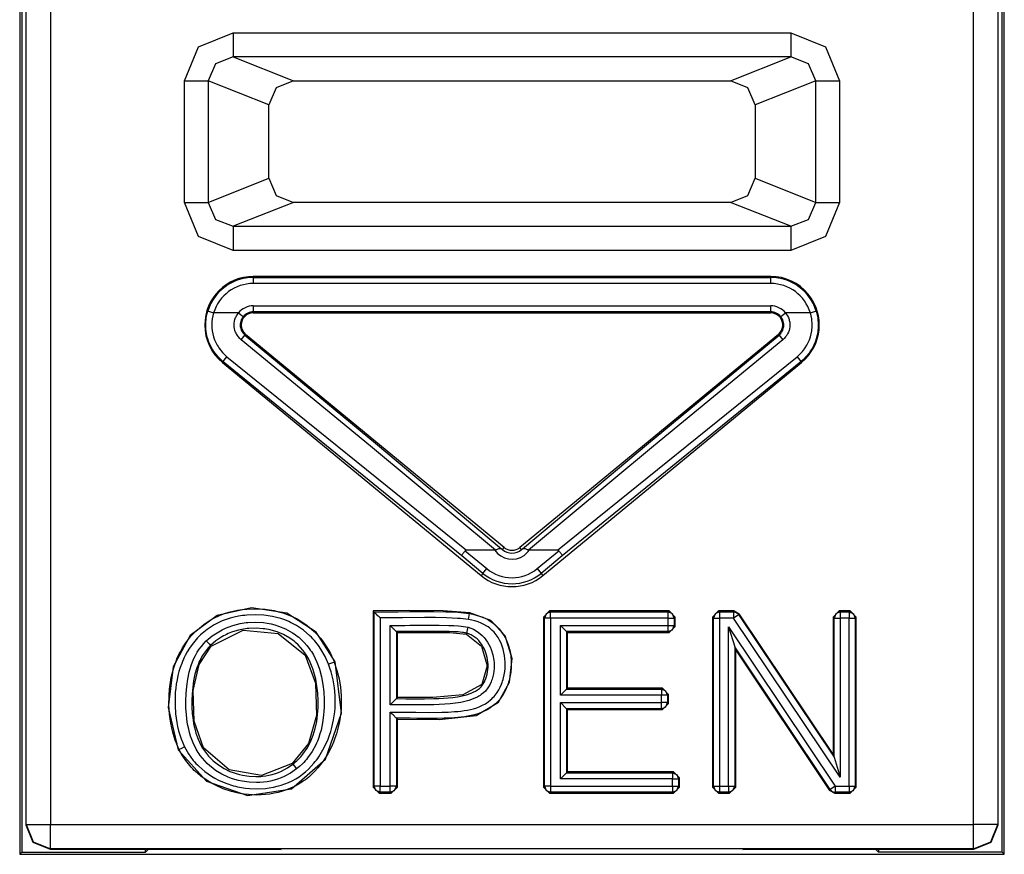
# Model space of a CAD drawing. Extents: x 13 to 182, y -165 to -23.
# Drawn here: x 160 to 168, y -129 to -122 of the extents above; entities that cross this region are included whole.
import ezdxf

# ---------------------------------------------------------------- set-up
doc = ezdxf.new("R2010")
doc.units = 0
doc.header["$MEASUREMENT"] = 0
doc.layers.add('1_1', color=7, linetype='CONTINUOUS')

# ---------------------------------------------------------------- blocks, each defined once
blk = doc.blocks.new('BLOCK_3')
at = {"layer": '1_1', "color": 7}
for points in [[(160.3644, -117.5763), (160.3644, -129.3378)], [(168.4686, -129.3378), (168.4686, -117.5763)], [(160.4167, -129.0932), (160.4167, -117.6094)], [(160.6166, -117.6094), (160.6166, -129.0932)], [(168.2164, -129.0932), (168.2164, -117.6094)], [(168.4162, -117.6094), (168.4162, -129.0932)], [(160.3816, -119.4532), (160.3816, -129.3199)], [(168.4514, -129.3199), (168.4514, -119.4532)], [(161.7197, -122.972), (161.8368, -122.6916), (162.1207, -122.5758)], [(162.1207, -122.5758), (162.1207, -122.7122), (162.1207, -122.7756)], [(162.1207, -122.5758), (166.7123, -122.5758)], [(166.7123, -122.5758), (166.7123, -122.7122), (166.7123, -122.7756)], [(166.7123, -122.5758), (166.9962, -122.6916), (167.1133, -122.972)], [(162.1207, -122.7756), (161.9753, -122.8321), (161.9167, -122.972)], [(162.1207, -122.7756), (162.6175, -122.972)], [(166.7123, -122.7756), (162.1207, -122.7756)], [(166.2162, -122.972), (166.7123, -122.7756)], [(166.9163, -122.972), (166.8577, -122.8321), (166.7123, -122.7756)], [(161.7197, -122.972), (161.8485, -122.972), (161.9167, -122.972)], [(161.7197, -123.9725), (161.7197, -122.972)], [(162.4163, -123.1704), (161.9167, -122.972)], [(161.9167, -122.972), (161.9167, -123.9725)], [(162.6175, -122.972), (162.4748, -123.0299), (162.4163, -123.1704)], [(162.6175, -122.972), (166.2162, -122.972)], [(166.4167, -123.1704), (166.3581, -123.0299), (166.2162, -122.972)], [(166.9163, -122.972), (166.4167, -123.1704)], [(166.9163, -122.972), (166.9845, -122.972), (167.1133, -122.972)], [(166.9163, -123.9725), (166.9163, -122.972)], [(167.1133, -122.972), (167.1133, -123.9725)], [(162.4163, -123.774), (162.4163, -123.1704)], [(166.4167, -123.1704), (166.4167, -123.774)], [(161.9167, -123.9725), (162.4163, -123.774)], [(162.4163, -123.774), (162.4748, -123.9146), (162.6175, -123.9725)], [(166.2162, -123.9725), (166.3581, -123.9146), (166.4167, -123.774)], [(166.4167, -123.774), (166.9163, -123.9725)], [(161.7197, -123.9725), (161.8485, -123.9725), (161.9167, -123.9725)], [(162.1207, -124.3686), (161.8368, -124.2529), (161.7197, -123.9725)], [(161.9167, -123.9725), (161.9753, -124.1123), (162.1207, -124.1688)], [(162.6175, -123.9725), (162.1207, -124.1688)], [(166.2162, -123.9725), (162.6175, -123.9725)], [(166.7123, -124.1688), (166.2162, -123.9725)], [(166.7123, -124.1688), (166.8577, -124.1123), (166.9163, -123.9725)], [(167.1133, -123.9725), (166.9962, -124.2529), (166.7123, -124.3686)], [(166.9163, -123.9725), (166.9845, -123.9725), (167.1133, -123.9725)], [(162.1207, -124.1688), (162.1207, -124.2322), (162.1207, -124.3686)], [(162.1207, -124.1688), (166.7123, -124.1688)], [(166.7123, -124.1688), (166.7123, -124.2322), (166.7123, -124.3686)], [(166.7123, -124.3686), (162.1207, -124.3686)], [(166.5456, -124.5822), (162.2874, -124.5822)], [(162.2874, -124.5898), (162.2874, -124.5822)], [(162.2874, -124.5898), (166.5456, -124.5898)], [(162.2874, -124.5898), (162.2874, -124.6057), (162.2874, -124.6401)], [(166.5456, -124.6401), (162.2874, -124.6401)], [(166.5456, -124.5898), (166.5456, -124.5822)], [(166.5456, -124.6401), (166.5456, -124.6057), (166.5456, -124.5898)], [(162.0387, -125.2843), (161.9967, -125.2444), (161.9615, -125.1989), (161.9539, -125.1872), (161.9464, -125.1741), (161.9395, -125.1617), (161.9333, -125.1486), (161.9216, -125.1224), (161.9126, -125.0956), (161.9085, -125.0811), (161.905, -125.0673), (161.9023, -125.0528), (161.8995, -125.0391), (161.8968, -125.0101), (161.8954, -124.9819), (161.8961, -124.9674), (161.8968, -124.9529), (161.8981, -124.9385), (161.8995, -124.924), (161.905, -124.8957), (161.9126, -124.8675)], [(161.9126, -124.8675), (161.9278, -124.8716), (161.9601, -124.882)], [(161.9601, -124.882), (161.9539, -124.9061), (161.9491, -124.9309), (161.9464, -124.9557), (161.9457, -124.9812), (161.9464, -125.006), (161.9491, -125.0308), (161.9539, -125.0556), (161.9601, -125.0797), (161.9684, -125.1031), (161.9781, -125.1259), (161.9843, -125.1369), (161.9898, -125.1479), (161.9967, -125.1589), (162.0035, -125.1693), (162.0339, -125.2086), (162.0704, -125.243)], [(162.1655, -124.882), (161.9601, -124.882)], [(162.1868, -125.1024), (162.1758, -125.0921), (162.1655, -125.0804), (162.1558, -125.068), (162.1482, -125.0549), (162.1448, -125.048), (162.1414, -125.0411), (162.1386, -125.0342), (162.1365, -125.0266), (162.1324, -125.0115), (162.1303, -124.9963), (162.1296, -124.9812), (162.1303, -124.966), (162.1324, -124.9509), (162.1365, -124.9357), (162.1386, -124.9281), (162.1414, -124.9212), (162.1448, -124.9143), (162.1482, -124.9074), (162.1558, -124.8944), (162.1655, -124.882)], [(162.1655, -124.882), (162.1917, -124.904), (162.2041, -124.9137)], [(162.2874, -124.8241), (166.5456, -124.8241)], [(162.2874, -124.8241), (162.2874, -124.8585), (162.2874, -124.8737)], [(162.2874, -124.8737), (162.2874, -124.882)], [(166.5456, -124.8737), (162.2874, -124.8737)], [(162.2874, -124.882), (166.5456, -124.882)], [(166.5456, -124.8737), (166.5456, -124.8585), (166.5456, -124.8241)], [(166.5456, -124.8737), (166.5456, -124.882)], [(166.6289, -124.9137), (166.6413, -124.904), (166.6675, -124.882)], [(166.6675, -124.882), (166.6772, -124.8944), (166.6847, -124.9074), (166.6916, -124.9212), (166.6965, -124.9357), (166.6985, -124.9433), (166.7006, -124.9509), (166.702, -124.9584), (166.7027, -124.966), (166.7033, -124.9812), (166.7027, -124.9963), (166.7006, -125.0122), (166.6965, -125.0266), (166.6916, -125.0411), (166.6847, -125.0549), (166.6813, -125.0618), (166.6772, -125.0687), (166.6723, -125.0749), (166.6675, -125.0804), (166.6572, -125.0921), (166.6462, -125.1024)], [(166.8728, -124.882), (166.6675, -124.882)], [(166.7626, -125.243), (166.7812, -125.2265), (166.7991, -125.2086), (166.8074, -125.1989), (166.8157, -125.1893), (166.8232, -125.1789), (166.8301, -125.1686), (166.8432, -125.1479), (166.8549, -125.1259), (166.8646, -125.1024), (166.8728, -125.079), (166.879, -125.0549), (166.8839, -125.0301), (166.8852, -125.0177), (166.8866, -125.0053), (166.8873, -124.9929), (166.8873, -124.9805), (166.8839, -124.9309), (166.8728, -124.882)], [(166.9204, -124.8675), (166.9335, -124.9233), (166.9376, -124.9812), (166.9369, -124.9956), (166.9362, -125.0101), (166.9349, -125.0246), (166.9335, -125.0384), (166.928, -125.0666), (166.9211, -125.0949), (166.9114, -125.1217), (166.8997, -125.1486), (166.8866, -125.1741), (166.8715, -125.1982), (166.8639, -125.2106), (166.8549, -125.2216), (166.846, -125.2334), (166.8363, -125.2444), (166.8163, -125.265), (166.7943, -125.2843)], [(166.8728, -124.882), (166.9052, -124.8716), (166.9204, -124.8675)], [(162.2041, -124.9137), (162.1979, -124.9219), (162.1923, -124.9309), (162.1875, -124.9405), (162.1841, -124.9509), (162.1813, -124.9612), (162.1799, -124.9715), (162.1792, -124.9819), (162.1799, -124.9929), (162.1813, -125.0032), (162.1841, -125.0136), (162.1875, -125.0232), (162.1923, -125.0329), (162.1972, -125.0418), (162.2041, -125.0501), (162.2109, -125.0583), (162.2185, -125.0652)], [(166.6145, -125.0652), (166.622, -125.0583), (166.6289, -125.0508), (166.6351, -125.0418), (166.6406, -125.0329), (166.6455, -125.0232), (166.6489, -125.0136), (166.6517, -125.0032), (166.653, -124.9929), (166.6537, -124.9819), (166.653, -124.9715), (166.6517, -124.9612), (166.6489, -124.9509), (166.6455, -124.9405), (166.6406, -124.9316), (166.6351, -124.9219), (166.6289, -124.9137)], [(162.1868, -125.1024), (162.2089, -125.0763), (162.2185, -125.0652)], [(164.2814, -126.8339), (163.2514, -125.9782), (162.1868, -125.1024)], [(162.2185, -125.0652), (162.224, -125.059)], [(162.2185, -125.0652), (163.292, -125.9554), (164.3297, -126.8243)], [(164.3531, -126.8126), (162.224, -125.059)], [(166.609, -125.059), (164.4799, -126.8126)], [(164.5033, -126.8243), (165.541, -125.9554), (166.6145, -125.0652)], [(166.6462, -125.1024), (165.5816, -125.9782), (164.5515, -126.8339)], [(166.6145, -125.0652), (166.609, -125.059)], [(166.6145, -125.0652), (166.6241, -125.0763), (166.6462, -125.1024)], [(162.0387, -125.2843), (162.0332, -125.2905)], [(162.0332, -125.2905), (164.1622, -127.0441)], [(162.0387, -125.2843), (162.0483, -125.2706), (162.0704, -125.243)], [(164.0024, -126.8815), (162.0387, -125.2843)], [(162.0704, -125.243), (164.043, -126.8353)], [(164.6707, -127.0441), (166.7998, -125.2905)], [(164.7899, -126.8353), (166.7626, -125.243)], [(166.7943, -125.2843), (164.8306, -126.8815)], [(166.7626, -125.243), (166.7847, -125.2706), (166.7943, -125.2843)], [(166.7943, -125.2843), (166.7998, -125.2905)], [(164.2814, -126.8339), (164.2849, -126.8319), (164.289, -126.8305), (164.2925, -126.8284), (164.2959, -126.8271), (164.3028, -126.8243), (164.309, -126.8215), (164.3118, -126.8209), (164.3145, -126.8202), (164.3173, -126.8202), (164.32, -126.8202), (164.3221, -126.8202), (164.3249, -126.8215), (164.3269, -126.8222), (164.3297, -126.8243)], [(164.3297, -126.8243), (164.3331, -126.8271), (164.3366, -126.8298), (164.3373, -126.8298), (164.3379, -126.8305)], [(164.3379, -126.8305), (164.3531, -126.8126)], [(164.495, -126.8305), (164.4799, -126.8126)], [(164.495, -126.8305), (164.4957, -126.8298), (164.4964, -126.8298), (164.4999, -126.8271), (164.5033, -126.8243)], [(164.5033, -126.8243), (164.5061, -126.8222), (164.5081, -126.8215), (164.5109, -126.8202), (164.513, -126.8202), (164.5157, -126.8202), (164.5185, -126.8202), (164.5212, -126.8209), (164.524, -126.8215), (164.5302, -126.8243), (164.5371, -126.8271), (164.5405, -126.8284), (164.544, -126.8305), (164.5481, -126.8319), (164.5515, -126.8339)], [(164.0024, -126.8815), (164.0024, -126.8808), (164.0024, -126.8794), (164.0031, -126.878), (164.0038, -126.8767), (164.0045, -126.8746), (164.0058, -126.8725), (164.0072, -126.8698), (164.0093, -126.867), (164.0113, -126.8643), (164.0134, -126.8608), (164.0162, -126.8581), (164.0189, -126.8546), (164.0217, -126.8505), (164.0244, -126.847), (164.0272, -126.8436), (164.03, -126.8395)], [(164.1774, -127.0255), (164.0024, -126.8815)], [(164.043, -126.8353), (164.0396, -126.8353), (164.0362, -126.836), (164.0327, -126.8374), (164.03, -126.8395)], [(164.03, -126.8395), (164.2091, -126.9869)], [(164.2746, -126.8353), (164.043, -126.8353)], [(164.2746, -126.8353), (164.278, -126.8346), (164.2814, -126.8339)], [(164.5515, -126.8339), (164.555, -126.8346), (164.5584, -126.8353)], [(164.7899, -126.8353), (164.5584, -126.8353)], [(164.6239, -126.9869), (164.803, -126.8395)], [(164.8306, -126.8815), (164.6556, -127.0255)], [(164.803, -126.8395), (164.8003, -126.8374), (164.7968, -126.836), (164.7934, -126.8353), (164.7899, -126.8353)], [(164.803, -126.8395), (164.8058, -126.8436), (164.8085, -126.847), (164.8113, -126.8505), (164.8141, -126.8546), (164.8168, -126.8581), (164.8196, -126.8608), (164.8216, -126.8643), (164.8237, -126.867), (164.8258, -126.8698), (164.8271, -126.8725), (164.8285, -126.8746), (164.8292, -126.8767), (164.8299, -126.878), (164.8306, -126.8794), (164.8313, -126.8808), (164.8306, -126.8815)], [(164.1774, -127.0255), (164.187, -127.0138), (164.2091, -126.9869)], [(164.6239, -126.9869), (164.6459, -127.0138), (164.6556, -127.0255)], [(164.1774, -127.0255), (164.1622, -127.0441)], [(164.6556, -127.0255), (164.6707, -127.0441)], [(162.9606, -127.7531), (162.8035, -127.5085), (162.5644, -127.3542), (162.2716, -127.3094), (161.9898, -127.3721), (161.7679, -127.5381), (161.6267, -127.7944), (161.5853, -128.1286), (161.6701, -128.4793)], [(161.677, -128.4759), (161.6728, -128.4669), (161.6687, -128.4587), (161.6652, -128.4497), (161.6611, -128.4407), (161.6542, -128.4235), (161.6473, -128.4056), (161.6349, -128.3698), (161.6246, -128.3333), (161.6156, -128.2967), (161.6081, -128.2595), (161.6019, -128.2223), (161.5977, -128.1851), (161.5929, -128.11), (161.5936, -128.0342), (161.595, -128.0149), (161.5963, -127.9963), (161.5977, -127.9777), (161.5998, -127.9584), (161.6053, -127.9212), (161.6122, -127.884), (161.6301, -127.811), (161.6542, -127.74), (161.6618, -127.7221), (161.6694, -127.7049), (161.6776, -127.6876), (161.6866, -127.6711), (161.7052, -127.638), (161.7252, -127.6063), (161.7479, -127.576), (161.7713, -127.5464), (161.7975, -127.5181), (161.8244, -127.492), (161.8823, -127.4437), (161.9457, -127.4031), (161.9629, -127.3941), (161.9794, -127.3859), (161.9967, -127.3776), (162.0139, -127.37), (162.049, -127.3569), (162.0849, -127.3459), (162.1207, -127.3362), (162.1579, -127.3294), (162.1765, -127.3259), (162.1951, -127.3231), (162.2137, -127.3211), (162.233, -127.319), (162.3081, -127.3169), (162.3839, -127.3211), (162.4025, -127.3231), (162.4211, -127.3259), (162.4397, -127.3287), (162.4583, -127.3321), (162.4955, -127.3411), (162.5313, -127.3514), (162.5672, -127.3638), (162.6016, -127.3783), (162.6188, -127.3859), (162.6361, -127.3948), (162.6526, -127.4038), (162.6691, -127.4127), (162.7312, -127.4554), (162.7883, -127.5044), (162.8014, -127.5175), (162.8145, -127.5312), (162.8269, -127.5457), (162.8393, -127.5602), (162.8628, -127.5898), (162.8841, -127.6208), (162.9041, -127.6532), (162.922, -127.6863), (162.9303, -127.7035), (162.9385, -127.7207), (162.942, -127.7297), (162.9461, -127.7386), (162.9496, -127.7469), (162.953, -127.7559)], [(162.9062, -127.7738), (162.8779, -127.709), (162.8428, -127.6484), (162.8228, -127.6194), (162.8007, -127.5919), (162.7897, -127.5781), (162.778, -127.565), (162.7656, -127.5519), (162.7532, -127.5395), (162.7001, -127.494), (162.6416, -127.4548), (162.6264, -127.4458), (162.6106, -127.4375), (162.5947, -127.4299), (162.5789, -127.4224), (162.5465, -127.4093), (162.5127, -127.3976), (162.479, -127.3879), (162.4445, -127.3803), (162.4273, -127.3769), (162.4101, -127.3741), (162.3922, -127.3721), (162.3749, -127.37), (162.3046, -127.3666), (162.2337, -127.3693), (162.2165, -127.3714), (162.1985, -127.3734), (162.1813, -127.3755), (162.1641, -127.379), (162.1296, -127.3859), (162.0959, -127.3948), (162.0628, -127.4051), (162.0297, -127.4175), (162.0139, -127.4244), (161.998, -127.4327), (161.9822, -127.4403), (161.9663, -127.4492), (161.9071, -127.4878), (161.8533, -127.5326), (161.8285, -127.5574), (161.8051, -127.5843), (161.7831, -127.6118), (161.7624, -127.6408), (161.7438, -127.6704), (161.7266, -127.7014), (161.719, -127.7173), (161.7114, -127.7331), (161.7045, -127.7497), (161.6976, -127.7662), (161.6859, -127.7993), (161.6756, -127.833), (161.6666, -127.8675), (161.6597, -127.9012), (161.6535, -127.9364), (161.6487, -127.9708), (161.6453, -128.0067), (161.6432, -128.0418), (161.6432, -128.1121), (161.6473, -128.1824), (161.6515, -128.2175), (161.6577, -128.2519), (161.6646, -128.2871), (161.6728, -128.3208), (161.6942, -128.3884), (161.7217, -128.4538)], [(164.0685, -127.3493), (163.8508, -127.3328), (163.5621, -127.3321), (163.2741, -127.3349)], [(163.2741, -127.3349), (163.2741, -128.7852)], [(163.2824, -127.3431), (163.281, -127.3418), (163.2796, -127.3404), (163.2769, -127.3376), (163.2741, -127.3349)], [(163.2824, -127.3431), (163.3802, -127.3424), (163.4787, -127.3418), (163.5766, -127.3404), (163.6751, -127.3397), (163.7729, -127.3397), (163.8715, -127.3418), (163.9204, -127.3431), (163.9693, -127.3459), (163.9941, -127.348), (164.0182, -127.3507), (164.043, -127.3535), (164.0672, -127.3569)], [(163.2824, -128.777), (163.2824, -127.3431)], [(163.332, -127.3927), (163.3237, -127.3845), (163.3154, -127.3769), (163.3079, -127.3686), (163.3003, -127.3617), (163.2968, -127.3583), (163.2941, -127.3548), (163.2906, -127.3521), (163.2879, -127.3493), (163.2858, -127.3466), (163.2837, -127.3452), (163.2831, -127.3438), (163.2824, -127.3431)], [(164.0589, -127.4065), (164.0362, -127.4031), (164.0141, -127.4003), (163.9914, -127.3976), (163.9686, -127.3962), (163.9232, -127.3934), (163.8777, -127.3914), (163.7867, -127.39), (163.6958, -127.3893), (163.5139, -127.3907), (163.332, -127.3927)], [(163.332, -127.3927), (163.332, -128.777)], [(164.0672, -127.3569), (164.0947, -127.3624), (164.1223, -127.3693), (164.1492, -127.3769), (164.176, -127.3865), (164.2015, -127.3983), (164.2256, -127.4113), (164.238, -127.4182), (164.2498, -127.4265), (164.2608, -127.4348), (164.2718, -127.4437), (164.3118, -127.483), (164.3448, -127.5285), (164.3524, -127.5409), (164.3593, -127.5533), (164.3655, -127.5657), (164.371, -127.5781), (164.382, -127.6043), (164.3903, -127.6311), (164.3944, -127.6449), (164.3979, -127.658), (164.4006, -127.6718), (164.4034, -127.6856), (164.4068, -127.7138), (164.4096, -127.7414), (164.4103, -127.7689), (164.4103, -127.7972), (164.4096, -127.8117), (164.4082, -127.8254), (164.4068, -127.8392), (164.4048, -127.853), (164.3993, -127.8806), (164.3931, -127.9081), (164.3889, -127.9212), (164.3841, -127.9343), (164.38, -127.9474), (164.3745, -127.9605), (164.3627, -127.986), (164.3497, -128.0115), (164.3352, -128.0349), (164.3187, -128.0576), (164.3097, -128.0687), (164.3007, -128.079), (164.2911, -128.0893), (164.2808, -128.099), (164.2594, -128.1169), (164.2367, -128.1334), (164.2249, -128.141), (164.2125, -128.1479), (164.2001, -128.1548), (164.1877, -128.161), (164.1616, -128.172), (164.1354, -128.1817), (164.1085, -128.1892), (164.0816, -128.1961), (164.0541, -128.201), (164.0258, -128.2058), (163.97, -128.212), (163.9142, -128.2161), (163.8584, -128.2182), (163.8019, -128.2196), (163.7461, -128.2196), (163.6896, -128.2196), (163.6338, -128.2189), (163.5773, -128.2182), (163.5208, -128.2175), (163.465, -128.2175)], [(163.4732, -128.2251), (163.8205, -128.2271), (164.1202, -128.1948), (164.3049, -128.0859), (164.3972, -127.9219), (164.4165, -127.7262), (164.3614, -127.5402), (164.2435, -127.4127), (164.0685, -127.3493)], [(164.0589, -127.4065), (164.0644, -127.3728), (164.0672, -127.3569)], [(164.6756, -127.3852), (164.7259, -127.3349)], [(164.6756, -127.3852), (164.6756, -128.7852)], [(164.6838, -127.3934), (164.6756, -127.3852)], [(164.7341, -127.3431), (164.6983, -127.3576), (164.6838, -127.3934)], [(164.7341, -127.3934), (164.6997, -127.3934), (164.6838, -127.3934)], [(164.6838, -128.777), (164.6838, -127.3934)], [(165.7105, -127.3349), (164.7259, -127.3349)], [(164.7259, -127.3349), (164.7341, -127.3431)], [(164.7341, -127.3431), (165.7022, -127.3431)], [(164.7341, -127.3934), (164.7341, -127.359), (164.7341, -127.3431)], [(165.7022, -127.3934), (164.7341, -127.3934)], [(164.7341, -127.3934), (164.7341, -128.777)], [(165.7022, -127.3431), (165.7105, -127.3349)], [(165.7525, -127.3934), (165.7373, -127.3576), (165.7022, -127.3431)], [(165.7022, -127.3934), (165.7022, -127.359), (165.7022, -127.3431)], [(165.7022, -127.4541), (165.7022, -127.3934)], [(165.7022, -127.3934), (165.7367, -127.3934), (165.7525, -127.3934)], [(165.7105, -127.3349), (165.7601, -127.3852)], [(165.7601, -127.3852), (165.7525, -127.3934)], [(165.7525, -127.3934), (165.7525, -127.4541)], [(165.7601, -127.4623), (165.7601, -127.3852)], [(166.0674, -127.3852), (166.117, -127.3349)], [(166.0674, -127.3852), (166.0674, -128.7852)], [(166.075, -127.3934), (166.0674, -127.3852)], [(166.1253, -127.3431), (166.0901, -127.3576), (166.075, -127.3934)], [(166.075, -128.777), (166.075, -127.3934)], [(166.075, -127.3934), (166.0908, -127.3934), (166.1253, -127.3934)], [(166.2445, -127.3349), (166.117, -127.3349)], [(166.117, -127.3349), (166.1253, -127.3431)], [(166.1253, -127.3431), (166.1253, -127.359), (166.1253, -127.3934)], [(166.1253, -127.3431), (166.2403, -127.3431)], [(166.2403, -127.3934), (166.1253, -127.3934)], [(166.1253, -127.3934), (166.1253, -128.777)], [(166.2403, -127.3431), (166.2445, -127.3349)], [(166.2817, -127.3652), (166.2638, -127.3493), (166.2403, -127.3431)], [(166.2403, -127.3431), (166.2403, -127.359), (166.2403, -127.3934)], [(166.2817, -127.3652), (166.2686, -127.3741), (166.2403, -127.3934)], [(167.1168, -128.7033), (166.2403, -127.3934)], [(166.2445, -127.3349), (166.2858, -127.3576)], [(166.2858, -127.3576), (166.2817, -127.3652)], [(166.2817, -127.3652), (167.0671, -128.5393)], [(167.0589, -128.5131), (166.2858, -127.3576)], [(167.0589, -127.3852), (167.1085, -127.3349)], [(167.0589, -127.3852), (167.0589, -128.5131)], [(167.0671, -127.3934), (167.0589, -127.3852)], [(167.1168, -127.3431), (167.0816, -127.3576), (167.0671, -127.3934)], [(167.0671, -127.3934), (167.0823, -127.3934), (167.1168, -127.3934)], [(167.0671, -128.5393), (167.0671, -127.3934)], [(167.1994, -127.3349), (167.1085, -127.3349)], [(167.1085, -127.3349), (167.1168, -127.3431)], [(167.1168, -127.3431), (167.1168, -127.359), (167.1168, -127.3934)], [(167.1168, -127.3431), (167.1912, -127.3431)], [(167.1912, -127.3934), (167.1168, -127.3934)], [(167.1168, -127.3934), (167.1168, -128.7033)], [(167.1912, -127.3431), (167.1994, -127.3349)], [(167.1912, -127.3431), (167.2263, -127.3576), (167.2415, -127.3934)], [(167.1912, -127.3431), (167.1912, -127.359), (167.1912, -127.3934)], [(167.1912, -127.3934), (167.2256, -127.3934), (167.2415, -127.3934)], [(167.1912, -128.777), (167.1912, -127.3934)], [(167.1994, -127.3349), (167.2491, -127.3852)], [(167.2491, -127.3852), (167.2415, -127.3934)], [(167.2415, -127.3934), (167.2415, -128.777)], [(167.2491, -128.7852), (167.2491, -127.3852)], [(161.9002, -127.5822), (161.9491, -127.5409), (162.0022, -127.5057), (162.0297, -127.4906), (162.0587, -127.4768), (162.0883, -127.4651), (162.1186, -127.4548), (162.1489, -127.4458), (162.1799, -127.4389), (162.1958, -127.4355), (162.2116, -127.4334), (162.2275, -127.4313), (162.2433, -127.4293), (162.3074, -127.4265), (162.3701, -127.4306), (162.4018, -127.4355), (162.4335, -127.4417), (162.4645, -127.4492), (162.4948, -127.4589), (162.5534, -127.483), (162.6092, -127.514), (162.6223, -127.5223), (162.6354, -127.5319), (162.6485, -127.5416), (162.6609, -127.5512), (162.6843, -127.5719), (162.707, -127.5946), (162.7284, -127.6181), (162.7477, -127.6435), (162.7566, -127.6566), (162.7656, -127.6697), (162.7739, -127.6835), (162.7821, -127.6973), (162.7966, -127.7255), (162.809, -127.7552), (162.8207, -127.7848), (162.8311, -127.8151), (162.8476, -127.8764), (162.8593, -127.9391), (162.8676, -128.0018), (162.871, -128.0652), (162.871, -128.0976), (162.871, -128.1293), (162.869, -128.161), (162.8662, -128.1927), (162.8579, -128.2554), (162.8448, -128.3167), (162.8359, -128.347), (162.8262, -128.3773), (162.8207, -128.3925), (162.8145, -128.4077), (162.8083, -128.4221), (162.8014, -128.4366), (162.7711, -128.4931), (162.7346, -128.5448), (162.7243, -128.5579), (162.7139, -128.5696), (162.7029, -128.5813), (162.6912, -128.593), (162.6678, -128.6151), (162.6436, -128.6357)], [(162.6126, -128.5965), (162.6244, -128.5868), (162.6354, -128.5772), (162.6464, -128.5675), (162.6567, -128.5572), (162.6774, -128.5358), (162.696, -128.5131), (162.7298, -128.4649), (162.7573, -128.4132), (162.7697, -128.3856), (162.7801, -128.3581), (162.789, -128.3305), (162.7973, -128.3022), (162.809, -128.2451), (162.8166, -128.1879), (162.8193, -128.1589), (162.8207, -128.1293), (162.8214, -128.1004), (162.8214, -128.0707), (162.818, -128.0122), (162.8111, -127.9543), (162.8007, -127.8971), (162.7863, -127.8399), (162.7773, -127.8117), (162.767, -127.7841), (162.756, -127.7572), (162.7429, -127.731), (162.7284, -127.7056), (162.7125, -127.6808), (162.6953, -127.6566), (162.676, -127.6346), (162.656, -127.6139), (162.634, -127.5939), (162.623, -127.585), (162.6113, -127.576), (162.5989, -127.5671), (162.5871, -127.5588), (162.5362, -127.5299), (162.4824, -127.5078), (162.4542, -127.4988), (162.4259, -127.4913), (162.4114, -127.4878), (162.397, -127.4851), (162.3825, -127.483), (162.368, -127.4809), (162.3095, -127.4768), (162.2509, -127.4789), (162.2364, -127.4802), (162.222, -127.4823), (162.2075, -127.4844), (162.193, -127.4871), (162.1641, -127.4933), (162.1358, -127.5016), (162.1083, -127.5106), (162.0807, -127.5216), (162.0676, -127.5278), (162.0545, -127.534), (162.0414, -127.5409), (162.0284, -127.5485), (161.9794, -127.5802), (161.9346, -127.6181)], [(163.4147, -128.1672), (163.4677, -128.1672), (163.5208, -128.1679), (163.5738, -128.1679), (163.6262, -128.1686), (163.7323, -128.17), (163.8377, -128.1693), (163.8908, -128.1672), (163.9438, -128.1638), (163.97, -128.1617), (163.9962, -128.1589), (164.0224, -128.1555), (164.0492, -128.1514), (164.0747, -128.1458), (164.1009, -128.1396), (164.1257, -128.1321), (164.1505, -128.1224), (164.1746, -128.1114), (164.1981, -128.0983), (164.2201, -128.0838), (164.2408, -128.0673), (164.2511, -128.0583), (164.2601, -128.0487), (164.2697, -128.039), (164.278, -128.0287), (164.2938, -128.0073), (164.3076, -127.9846), (164.32, -127.9612), (164.3304, -127.9371), (164.3352, -127.9247), (164.3393, -127.9116), (164.3435, -127.8992), (164.3469, -127.8868), (164.3524, -127.8606), (164.3565, -127.8344), (164.3593, -127.8082), (164.3607, -127.7813), (164.36, -127.7552), (164.3586, -127.729), (164.3552, -127.7021), (164.3503, -127.6766), (164.3441, -127.6504), (164.3359, -127.6249), (164.3262, -127.6001), (164.3145, -127.576), (164.3083, -127.5643), (164.3014, -127.5533), (164.2938, -127.5423), (164.2863, -127.5312), (164.2697, -127.5106), (164.2511, -127.492), (164.2408, -127.483), (164.2305, -127.474), (164.2194, -127.4665), (164.2084, -127.4589), (164.1857, -127.4458), (164.1616, -127.4348), (164.1368, -127.4258), (164.1113, -127.4175), (164.0851, -127.4113), (164.0589, -127.4065)], [(163.4147, -127.4541), (163.4553, -127.4541), (163.4953, -127.4541), (163.5352, -127.4541), (163.5759, -127.4534), (163.6558, -127.4534), (163.7364, -127.4527), (163.8164, -127.4534), (163.897, -127.4548), (163.9369, -127.4561), (163.9769, -127.4582), (163.9969, -127.4603), (164.0169, -127.4623), (164.0368, -127.4651), (164.0561, -127.4692)], [(163.4147, -128.1066), (163.4147, -127.4541)], [(163.4147, -127.4541), (163.4229, -127.4623), (163.4312, -127.4706), (163.4388, -127.4782), (163.4464, -127.4858), (163.4498, -127.4892), (163.4532, -127.4926), (163.456, -127.4954), (163.4588, -127.4982), (163.4615, -127.5002), (163.4629, -127.5023), (163.4643, -127.5037), (163.465, -127.5044)], [(164.0561, -127.4692), (164.0989, -127.4851), (164.1374, -127.5085), (164.1554, -127.5223), (164.1719, -127.5381), (164.1802, -127.5464), (164.1877, -127.5547), (164.1946, -127.5636), (164.2015, -127.5726), (164.2146, -127.5912), (164.2256, -127.6112), (164.236, -127.6311), (164.2442, -127.6525), (164.258, -127.6952), (164.2663, -127.74), (164.2684, -127.7627), (164.2697, -127.7855), (164.269, -127.8075), (164.267, -127.8303), (164.2642, -127.8523), (164.2594, -127.8744), (164.2566, -127.8854), (164.2532, -127.8964), (164.2491, -127.9074), (164.2449, -127.9178), (164.236, -127.9384), (164.2243, -127.9584), (164.2181, -127.9681), (164.2119, -127.977), (164.205, -127.986), (164.1974, -127.9943), (164.1808, -128.0101), (164.1629, -128.0239), (164.154, -128.0301), (164.1443, -128.0363), (164.134, -128.0418), (164.1243, -128.0473), (164.1037, -128.0563), (164.083, -128.0645), (164.061, -128.0714), (164.0396, -128.0776), (163.9955, -128.0873), (163.9514, -128.0942), (163.9066, -128.0997), (163.8625, -128.1031), (163.8177, -128.1052), (163.7729, -128.1066), (163.6834, -128.1073), (163.5938, -128.1073), (163.549, -128.1066), (163.5042, -128.1066), (163.4594, -128.1066), (163.4147, -128.1066)], [(164.0437, -127.5175), (164.0472, -127.503), (164.0561, -127.4692)], [(164.8161, -128.0294), (164.8161, -127.4541)], [(164.8161, -127.4541), (165.7022, -127.4541)], [(164.8664, -127.5044), (164.8161, -127.4541)], [(165.7022, -127.5044), (165.7022, -127.4885), (165.7022, -127.4541)], [(165.7022, -127.5044), (165.7373, -127.4892), (165.7525, -127.4541)], [(165.7022, -127.4541), (165.7367, -127.4541), (165.7525, -127.4541)], [(165.7601, -127.4623), (165.7105, -127.5119)], [(165.7525, -127.4541), (165.7601, -127.4623)], [(166.1997, -128.777), (166.1997, -127.4651)], [(166.1997, -127.4651), (167.0761, -128.777)], [(166.1997, -127.4651), (166.25, -127.6298)], [(161.9402, -127.6243), (162.2041, -127.4926), (162.4914, -127.5195), (162.7146, -127.698), (162.7994, -127.9288), (162.8076, -128.1968), (162.7415, -128.427), (162.6078, -128.5903)], [(164.0437, -127.5175), (164.0389, -127.5168), (164.0348, -127.5154), (164.0306, -127.5147), (164.0258, -127.514), (164.0169, -127.5126), (164.0079, -127.5113), (163.99, -127.5099), (163.9721, -127.5078), (163.9356, -127.5057), (163.8997, -127.5044), (163.8274, -127.503), (163.7543, -127.503), (163.6097, -127.5037), (163.465, -127.5044)], [(163.465, -127.5044), (163.465, -128.0563)], [(163.465, -127.5044), (163.4663, -127.5057), (163.4677, -127.5071), (163.4705, -127.5092), (163.4732, -127.5119)], [(163.465, -128.0563), (163.5421, -128.057), (163.62, -128.0576), (163.6972, -128.0576), (163.7743, -128.0563), (163.8129, -128.0556), (163.8515, -128.0535), (163.8901, -128.0508), (163.9287, -128.0466), (163.9673, -128.0418), (164.0051, -128.0342), (164.043, -128.0253), (164.0803, -128.0122), (164.0982, -128.0046), (164.1154, -127.9949), (164.1237, -127.9901), (164.1319, -127.9846), (164.1402, -127.9791), (164.1478, -127.9729), (164.1616, -127.9591), (164.174, -127.944), (164.1795, -127.9357), (164.185, -127.9274), (164.1898, -127.9192), (164.1939, -127.9102), (164.2015, -127.8923), (164.2077, -127.8737), (164.2125, -127.8544), (164.216, -127.8351), (164.2187, -127.8158), (164.2194, -127.7965), (164.2194, -127.7765), (164.2181, -127.7572), (164.2119, -127.718), (164.2015, -127.6808), (164.1946, -127.6621), (164.1864, -127.6442), (164.1774, -127.627), (164.1671, -127.6098), (164.1554, -127.5939), (164.143, -127.5788), (164.1285, -127.565), (164.114, -127.5526), (164.1057, -127.5471), (164.0975, -127.5416), (164.0892, -127.5361), (164.0803, -127.5319), (164.0713, -127.5278), (164.0623, -127.5237), (164.0575, -127.5223), (164.0534, -127.5209), (164.0506, -127.5195), (164.0486, -127.5188), (164.0458, -127.5181), (164.0437, -127.5175)], [(163.4732, -127.5119), (163.6916, -127.5113), (163.9039, -127.5126), (164.0417, -127.5257)], [(163.4732, -128.0487), (163.4732, -127.5119)], [(164.0417, -127.5257), (164.1664, -127.6249), (164.2112, -127.7862), (164.1671, -127.9405), (164.012, -128.0246), (163.7654, -128.0487), (163.4732, -128.0487)], [(164.0437, -127.5175), (164.043, -127.5188), (164.043, -127.5202), (164.0424, -127.523), (164.0417, -127.5257)], [(164.0437, -127.5175), (164.0437, -127.5175)], [(164.0437, -127.5175), (164.0437, -127.5175)], [(165.7022, -127.5044), (164.8664, -127.5044)], [(164.8664, -127.5044), (164.8664, -127.9798)], [(164.8664, -127.5044), (164.874, -127.5119)], [(164.874, -127.5119), (165.7105, -127.5119)], [(164.874, -127.9715), (164.874, -127.5119)], [(165.7105, -127.5119), (165.7022, -127.5044)], [(162.6436, -128.6357), (162.5947, -128.6695), (162.5424, -128.6971), (162.5155, -128.7088), (162.4872, -128.7191), (162.459, -128.7281), (162.4301, -128.735), (162.4011, -128.7405), (162.3715, -128.7446), (162.3419, -128.7474), (162.3122, -128.748), (162.253, -128.7453), (162.1944, -128.737), (162.1655, -128.7308), (162.1365, -128.7232), (162.1083, -128.7136), (162.0807, -128.7033), (162.0277, -128.6778), (161.9774, -128.6468), (161.9532, -128.6288), (161.9298, -128.6102), (161.9085, -128.5903), (161.8878, -128.5689), (161.8685, -128.5468), (161.8499, -128.5234), (161.8416, -128.5117), (161.8334, -128.4993), (161.8251, -128.4869), (161.8175, -128.4738), (161.7913, -128.4208), (161.7707, -128.3649), (161.7624, -128.3367), (161.7555, -128.3078), (161.7493, -128.2788), (161.7438, -128.2499), (161.7362, -128.1913), (161.7321, -128.1327), (161.7314, -128.0735), (161.7335, -128.0142), (161.739, -127.9557), (161.7472, -127.8971), (161.7596, -127.8392), (161.7769, -127.7827), (161.7872, -127.7545), (161.7989, -127.7276), (161.812, -127.7007), (161.8265, -127.6752), (161.8423, -127.6504), (161.8602, -127.6263), (161.8795, -127.6036), (161.9002, -127.5822)], [(161.9346, -127.6181), (161.9154, -127.638), (161.8981, -127.6594), (161.8816, -127.6814), (161.8671, -127.7042), (161.854, -127.7283), (161.8423, -127.7524), (161.832, -127.7779), (161.8223, -127.8034), (161.8072, -127.8558), (161.7962, -127.9088), (161.7886, -127.9626), (161.7831, -128.017), (161.781, -128.0714), (161.7817, -128.1259), (161.7851, -128.1796), (161.792, -128.2333), (161.7962, -128.2602), (161.8017, -128.2871), (161.8079, -128.3133), (161.8154, -128.3395), (161.8334, -128.3911), (161.8561, -128.4407), (161.8699, -128.4642), (161.885, -128.4869), (161.9016, -128.509), (161.9188, -128.5296), (161.9374, -128.5489), (161.9574, -128.5675), (161.9677, -128.5765), (161.9787, -128.5854), (161.9891, -128.5937), (162.0001, -128.602), (162.0463, -128.6309), (162.0952, -128.655), (162.1207, -128.6647), (162.1462, -128.6736), (162.1724, -128.6812), (162.1992, -128.6874), (162.253, -128.6957), (162.3074, -128.6984), (162.3212, -128.6977), (162.335, -128.6977), (162.3487, -128.6964), (162.3618, -128.6957), (162.3894, -128.6922), (162.4156, -128.6867), (162.4425, -128.6805), (162.4686, -128.6729), (162.4941, -128.6633), (162.5196, -128.653), (162.5679, -128.6275), (162.6126, -128.5965)], [(162.6078, -128.5903), (162.3549, -128.6881), (162.0876, -128.6426), (161.8781, -128.4621), (161.801, -128.2409), (161.7934, -127.9887), (161.8416, -127.7745), (161.9402, -127.6243)], [(161.9002, -127.5822), (161.9243, -127.607), (161.9346, -127.6181)], [(161.9402, -127.6243), (161.9346, -127.6181)], [(166.25, -127.6298), (166.2576, -127.6566)], [(167.0348, -128.8052), (166.25, -127.6298)], [(166.25, -127.6298), (166.25, -128.777)], [(166.2576, -127.6566), (167.0306, -128.8128)], [(166.2576, -128.7852), (166.2576, -127.6566)], [(161.6701, -128.4793), (161.903, -128.737), (162.2399, -128.8542), (162.6009, -128.7997), (162.8827, -128.5544), (163.0143, -128.1755), (162.9606, -127.7531)], [(162.953, -127.7559), (162.9758, -127.8241), (162.993, -127.893), (163.0047, -127.9626), (163.0109, -128.0328), (163.0116, -128.068), (163.0116, -128.1038), (163.0095, -128.1396), (163.0068, -128.1748), (162.9964, -128.2451), (162.9806, -128.314), (162.9709, -128.3477), (162.9592, -128.3822), (162.9468, -128.4152), (162.9323, -128.4476), (162.9, -128.511), (162.8628, -128.5703), (162.8524, -128.5847), (162.8414, -128.5992), (162.8304, -128.613), (162.8187, -128.6268), (162.7945, -128.653), (162.7697, -128.6785), (162.7436, -128.7019), (162.716, -128.7239), (162.7015, -128.7343), (162.6864, -128.7439), (162.6719, -128.7536), (162.656, -128.7632), (162.625, -128.7797), (162.5927, -128.7942), (162.5603, -128.8073), (162.5265, -128.8183), (162.4928, -128.828), (162.4583, -128.8355), (162.4232, -128.8417), (162.3873, -128.8459), (162.3171, -128.85), (162.2468, -128.8466), (162.2116, -128.8424), (162.1765, -128.8369), (162.1414, -128.8293), (162.1069, -128.8204), (162.0401, -128.7983), (161.9753, -128.7694), (161.9595, -128.7611), (161.9436, -128.7529), (161.9284, -128.7439), (161.9133, -128.7343), (161.8837, -128.715), (161.8554, -128.6936), (161.8278, -128.6709), (161.8017, -128.6468), (161.7893, -128.6344), (161.7769, -128.6213), (161.7651, -128.6082), (161.7534, -128.5944), (161.7321, -128.5668), (161.7121, -128.5372), (161.7024, -128.5227), (161.6935, -128.5069), (161.6852, -128.4917), (161.677, -128.4759)], [(161.7217, -128.4538), (161.7541, -128.5117), (161.7934, -128.5648), (161.8044, -128.5772), (161.8154, -128.5896), (161.8272, -128.6013), (161.8389, -128.613), (161.863, -128.6357), (161.8892, -128.6564), (161.9154, -128.6764), (161.9429, -128.6943), (161.9719, -128.7108), (162.0015, -128.7267), (162.0621, -128.7529), (162.1248, -128.7735), (162.1407, -128.7777), (162.1565, -128.7818), (162.173, -128.7852), (162.1889, -128.7887), (162.222, -128.7935), (162.255, -128.797), (162.3205, -128.7997), (162.3866, -128.7963), (162.419, -128.7921), (162.4521, -128.7859), (162.4845, -128.7784), (162.5155, -128.7694), (162.5465, -128.7591), (162.5775, -128.7467), (162.6071, -128.7329), (162.6361, -128.7163), (162.6643, -128.6991), (162.6912, -128.6791), (162.7167, -128.6585), (162.7415, -128.6364), (162.7642, -128.613), (162.7863, -128.5875), (162.7966, -128.5751), (162.8069, -128.562), (162.8173, -128.5482), (162.8262, -128.5351), (162.8607, -128.4786), (162.8903, -128.4194), (162.9034, -128.3891), (162.9151, -128.3581), (162.9255, -128.3264), (162.9344, -128.2947), (162.9482, -128.2299), (162.9572, -128.1644), (162.9599, -128.1314), (162.9613, -128.0983), (162.962, -128.0652), (162.9606, -128.0322), (162.9544, -127.9667), (162.9434, -127.9012), (162.9365, -127.8689), (162.9275, -127.8372), (162.9179, -127.8055), (162.9062, -127.7738)], [(162.953, -127.7559), (162.9385, -127.7614), (162.9062, -127.7738)], [(162.953, -127.7559), (162.9606, -127.7531)], [(164.8664, -127.9798), (164.8161, -128.0294)], [(165.6464, -128.0294), (164.8161, -128.0294)], [(164.8664, -127.9798), (164.874, -127.9715)], [(164.8664, -127.9798), (165.6464, -127.9798)], [(165.6547, -127.9715), (164.874, -127.9715)], [(165.6464, -127.9798), (165.6547, -127.9715)], [(165.696, -128.0294), (165.6815, -127.9943), (165.6464, -127.9798)], [(165.6464, -127.9798), (165.6464, -127.9949), (165.6464, -128.0294)], [(165.696, -128.0294), (165.6808, -128.0294), (165.6464, -128.0294)], [(165.6464, -128.0893), (165.6464, -128.0294)], [(165.6547, -127.9715), (165.7043, -128.0218)], [(165.7043, -128.0218), (165.696, -128.0294)], [(165.696, -128.0294), (165.696, -128.0893)], [(165.7043, -128.0976), (165.7043, -128.0218)], [(163.465, -128.0563), (163.4643, -128.057), (163.4629, -128.0583), (163.4615, -128.0604), (163.4588, -128.0625), (163.456, -128.0652), (163.4532, -128.068), (163.4498, -128.0714), (163.4464, -128.0749), (163.4388, -128.0824), (163.4312, -128.09), (163.4229, -128.0983), (163.4147, -128.1066)], [(163.465, -128.0563), (163.4663, -128.0549), (163.4677, -128.0535), (163.4705, -128.0514), (163.4732, -128.0487)], [(164.8161, -128.7163), (164.8161, -128.0893)], [(164.8161, -128.0893), (165.6464, -128.0893)], [(164.8664, -128.1396), (164.8161, -128.0893)], [(165.6464, -128.1396), (165.6815, -128.1252), (165.696, -128.0893)], [(165.696, -128.0893), (165.6808, -128.0893), (165.6464, -128.0893)], [(165.6464, -128.1396), (165.6464, -128.1238), (165.6464, -128.0893)], [(165.7043, -128.0976), (165.6547, -128.1472)], [(165.696, -128.0893), (165.7043, -128.0976)], [(163.4147, -128.777), (163.4147, -128.1672)], [(163.465, -128.2175), (163.4643, -128.2168), (163.4629, -128.2154), (163.4615, -128.2134), (163.4588, -128.2113), (163.456, -128.2085), (163.4532, -128.2058), (163.4498, -128.2023), (163.4464, -128.1989), (163.4388, -128.1913), (163.4312, -128.1837), (163.4229, -128.1755), (163.4147, -128.1672)], [(164.8664, -128.1396), (164.8664, -128.666)], [(165.6464, -128.1396), (164.8664, -128.1396)], [(164.8664, -128.1396), (164.874, -128.1472)], [(164.874, -128.1472), (165.6547, -128.1472)], [(164.874, -128.6585), (164.874, -128.1472)], [(165.6547, -128.1472), (165.6464, -128.1396)], [(163.465, -128.2175), (163.465, -128.777)], [(163.465, -128.2175), (163.4663, -128.2189), (163.4677, -128.2203), (163.4705, -128.223), (163.4732, -128.2251)], [(163.4732, -128.7852), (163.4732, -128.2251)], [(161.6701, -128.4793), (161.677, -128.4759)], [(161.7217, -128.4538), (161.6907, -128.469), (161.677, -128.4759)], [(167.0671, -128.5393), (167.0589, -128.5131)], [(162.6126, -128.5965), (162.6078, -128.5903)], [(162.6126, -128.5965), (162.6223, -128.6089), (162.6436, -128.6357)], [(167.0671, -128.5393), (167.1168, -128.7033)], [(164.8664, -128.666), (164.8161, -128.7163)], [(164.8664, -128.666), (164.874, -128.6585)], [(164.8664, -128.666), (165.7373, -128.666)], [(165.7456, -128.6585), (164.874, -128.6585)], [(165.7373, -128.666), (165.7456, -128.6585)], [(165.7373, -128.666), (165.7373, -128.6819), (165.7373, -128.7163)], [(165.7373, -128.666), (165.7725, -128.6812), (165.787, -128.7163)], [(165.7456, -128.6585), (165.7952, -128.7081)], [(165.7373, -128.7163), (164.8161, -128.7163)], [(165.7373, -128.7163), (165.7718, -128.7163), (165.787, -128.7163)], [(165.7373, -128.777), (165.7373, -128.7163)], [(165.7952, -128.7081), (165.787, -128.7163)], [(165.787, -128.7163), (165.787, -128.777)], [(165.7952, -128.7852), (165.7952, -128.7081)], [(163.2741, -128.7852), (163.2824, -128.777)], [(163.3237, -128.8349), (163.2741, -128.7852)], [(163.332, -128.8273), (163.2968, -128.8128), (163.2824, -128.777)], [(163.332, -128.777), (163.2975, -128.777), (163.2824, -128.777)], [(163.332, -128.8273), (163.3237, -128.8349)], [(163.3237, -128.8349), (163.4229, -128.8349)], [(163.332, -128.8273), (163.332, -128.8114), (163.332, -128.777)], [(163.332, -128.777), (163.4147, -128.777)], [(163.4147, -128.8273), (163.332, -128.8273)], [(163.4147, -128.8273), (163.4505, -128.8128), (163.465, -128.777)], [(163.465, -128.777), (163.4491, -128.777), (163.4147, -128.777)], [(163.4147, -128.8273), (163.4147, -128.8114), (163.4147, -128.777)], [(163.4229, -128.8349), (163.4147, -128.8273)], [(163.4732, -128.7852), (163.4229, -128.8349)], [(163.465, -128.777), (163.4732, -128.7852)], [(164.6756, -128.7852), (164.6838, -128.777)], [(164.7259, -128.8349), (164.6756, -128.7852)], [(164.7341, -128.777), (164.6997, -128.777), (164.6838, -128.777)], [(164.6838, -128.777), (164.6983, -128.8128), (164.7341, -128.8273)], [(164.7341, -128.8273), (164.7259, -128.8349)], [(164.7259, -128.8349), (165.7456, -128.8349)], [(164.7341, -128.777), (165.7373, -128.777)], [(164.7341, -128.777), (164.7341, -128.8114), (164.7341, -128.8273)], [(165.7373, -128.8273), (164.7341, -128.8273)], [(165.7373, -128.8273), (165.7725, -128.8128), (165.787, -128.777)], [(165.7373, -128.777), (165.7718, -128.777), (165.787, -128.777)], [(165.7373, -128.777), (165.7373, -128.8114), (165.7373, -128.8273)], [(165.7456, -128.8349), (165.7373, -128.8273)], [(165.7952, -128.7852), (165.7456, -128.8349)], [(165.787, -128.777), (165.7952, -128.7852)], [(166.0674, -128.7852), (166.075, -128.777)], [(166.117, -128.8349), (166.0674, -128.7852)], [(166.075, -128.777), (166.0901, -128.8128), (166.1253, -128.8273)], [(166.075, -128.777), (166.0908, -128.777), (166.1253, -128.777)], [(166.1253, -128.8273), (166.117, -128.8349)], [(166.117, -128.8349), (166.2079, -128.8349)], [(166.1253, -128.777), (166.1253, -128.8114), (166.1253, -128.8273)], [(166.1253, -128.777), (166.1997, -128.777)], [(166.1997, -128.8273), (166.1253, -128.8273)], [(166.1997, -128.777), (166.1997, -128.8114), (166.1997, -128.8273)], [(166.1997, -128.8273), (166.2348, -128.8128), (166.25, -128.777)], [(166.1997, -128.777), (166.2341, -128.777), (166.25, -128.777)], [(166.2079, -128.8349), (166.1997, -128.8273)], [(166.2576, -128.7852), (166.2079, -128.8349)], [(166.25, -128.777), (166.2576, -128.7852)], [(167.0306, -128.8128), (167.0348, -128.8052)], [(167.072, -128.8349), (167.0306, -128.8128)], [(167.0761, -128.777), (167.0479, -128.7963), (167.0348, -128.8052)], [(167.0348, -128.8052), (167.0527, -128.8211), (167.0761, -128.8273)], [(167.0761, -128.8273), (167.072, -128.8349)], [(167.072, -128.8349), (167.1994, -128.8349)], [(167.0761, -128.777), (167.0761, -128.8114), (167.0761, -128.8273)], [(167.0761, -128.777), (167.1912, -128.777)], [(167.1912, -128.8273), (167.0761, -128.8273)], [(167.1912, -128.777), (167.1912, -128.8114), (167.1912, -128.8273)], [(167.1912, -128.8273), (167.2263, -128.8128), (167.2415, -128.777)], [(167.1912, -128.777), (167.2256, -128.777), (167.2415, -128.777)], [(167.1994, -128.8349), (167.1912, -128.8273)], [(167.2491, -128.7852), (167.1994, -128.8349)], [(167.2415, -128.777), (167.2491, -128.7852)], [(160.4167, -129.0994), (160.4167, -129.0932)], [(160.4167, -129.0932), (160.4753, -129.2345), (160.6166, -129.2931)], [(160.4167, -129.0932), (160.4753, -129.0932), (160.6166, -129.0932)], [(160.6166, -129.2993), (160.4753, -129.2407), (160.4167, -129.0994)], [(160.6166, -129.0932), (168.2164, -129.0932)], [(160.6166, -129.2931), (160.6166, -129.2338), (160.6166, -129.0932)], [(168.2164, -129.2931), (168.3577, -129.2345), (168.4162, -129.0932)], [(168.4162, -129.0932), (168.3577, -129.0932), (168.2164, -129.0932)], [(168.2164, -129.2931), (168.2164, -129.2338), (168.2164, -129.0932)], [(168.4162, -129.0994), (168.3577, -129.2407), (168.2164, -129.2993)], [(168.4162, -129.0932), (168.4162, -129.0994)], [(160.3644, -129.3378), (160.3816, -129.3199)], [(160.3644, -129.3378), (168.4686, -129.3378)], [(160.3816, -129.3199), (161.3993, -129.3199)], [(160.6166, -129.2931), (160.6166, -129.2993)], [(168.2164, -129.2931), (160.6166, -129.2931)], [(162.5162, -129.2999), (160.6166, -129.2993)], [(161.3993, -129.3199), (161.3993, -129.2999)], [(161.4193, -129.2999), (161.3993, -129.3199)], [(168.2164, -129.2993), (166.3168, -129.2999)], [(167.4137, -129.2999), (167.4337, -129.3199)], [(167.4337, -129.2999), (167.4337, -129.3199)], [(168.4514, -129.3199), (167.4337, -129.3199)], [(168.2164, -129.2993), (168.2164, -129.2931)], [(168.4686, -129.3378), (168.4514, -129.3199)]]:
    blk.add_lwpolyline(points, dxfattribs=at)
for points, knots in [([(162.2874, -124.5822), (162.0669, -124.5822), (161.8878, -124.7607), (161.8878, -124.9819), (161.8878, -125.1018), (161.9408, -125.2148), (162.0332, -125.2905)], [0, 0, 0, 0, 1, 1, 1, 2, 2, 2, 2]), ([(166.7998, -125.2905), (166.97, -125.15), (166.9948, -124.8985), (166.8542, -124.7276), (166.7785, -124.6353), (166.6648, -124.5822), (166.5456, -124.5822)], [0, 0, 0, 0, 1, 1, 1, 2, 2, 2, 2]), ([(162.2874, -124.882), (162.2323, -124.882), (162.1875, -124.9267), (162.1875, -124.9819), (162.1875, -125.0115), (162.2006, -125.0404), (162.224, -125.059)], [0, 0, 0, 0, 1, 1, 1, 2, 2, 2, 2]), ([(166.609, -125.059), (166.6517, -125.0239), (166.6579, -124.9612), (166.6227, -124.9185), (166.6034, -124.895), (166.5752, -124.882), (166.5456, -124.882)], [0, 0, 0, 0, 1, 1, 1, 2, 2, 2, 2]), ([(164.2746, -126.8353), (164.3297, -126.9139), (164.4379, -126.9325), (164.5164, -126.8774), (164.5329, -126.8656), (164.5467, -126.8512), (164.5584, -126.8353)], [0, 0, 0, 0, 1, 1, 1, 2, 2, 2, 2]), ([(164.0672, -127.3569), (164.0672, -127.3569), (164.0672, -127.3569), (164.0672, -127.3569), (164.0672, -127.3569), (164.0672, -127.3569), (164.0672, -127.3569), (164.0672, -127.3569), (164.0672, -127.3548), (164.0672, -127.3548), (164.0672, -127.3548), (164.0678, -127.3535), (164.0678, -127.3535), (164.0678, -127.3535), (164.0678, -127.3514), (164.0678, -127.3514), (164.0678, -127.3514), (164.0685, -127.3493), (164.0685, -127.3493)], [0, 0, 0, 0, 1, 1, 1, 2, 2, 2, 3, 3, 3, 4, 4, 4, 5, 5, 5, 6, 6, 6, 6])]:
    blk.add_open_spline(points, degree=3, knots=knots, dxfattribs=at)
for points in [[(162.2874, -124.5898), (162.1152, -124.5898), (161.9629, -124.7028), (161.9126, -124.8675)], [(162.2874, -124.6401), (162.1372, -124.6401), (162.0042, -124.738), (161.9601, -124.882)], [(166.9204, -124.8675), (166.8701, -124.7028), (166.7178, -124.5898), (166.5456, -124.5898)], [(166.8728, -124.882), (166.8287, -124.738), (166.6958, -124.6401), (166.5456, -124.6401)], [(162.2874, -124.8241), (162.2399, -124.8241), (162.1951, -124.8454), (162.1655, -124.882)], [(162.2874, -124.8737), (162.255, -124.8737), (162.2247, -124.8882), (162.2041, -124.9137)], [(166.6675, -124.882), (166.6379, -124.8454), (166.5931, -124.8241), (166.5456, -124.8241)], [(166.6289, -124.9137), (166.6083, -124.8882), (166.5779, -124.8737), (166.5456, -124.8737)], [(164.3379, -126.8305), (164.3834, -126.8684), (164.4496, -126.8684), (164.495, -126.8305)], [(164.3531, -126.8126), (164.3896, -126.8429), (164.4434, -126.8429), (164.4799, -126.8126)], [(164.2091, -126.9869), (164.3297, -127.0861), (164.5033, -127.0861), (164.6239, -126.9869)], [(164.1622, -127.0441), (164.3097, -127.1654), (164.5233, -127.1654), (164.6707, -127.0441)], [(164.1774, -127.0255), (164.3159, -127.1399), (164.5171, -127.1399), (164.6556, -127.0255)]]:
    blk.add_open_spline(points, degree=3, dxfattribs=at)

msp = doc.modelspace()

# ---------------------------------------------------------------- block references
at = {"layer": '1_1'}
msp.add_blockref('BLOCK_3', (0, 0), dxfattribs=at)

doc.saveas('drawing.dxf')
